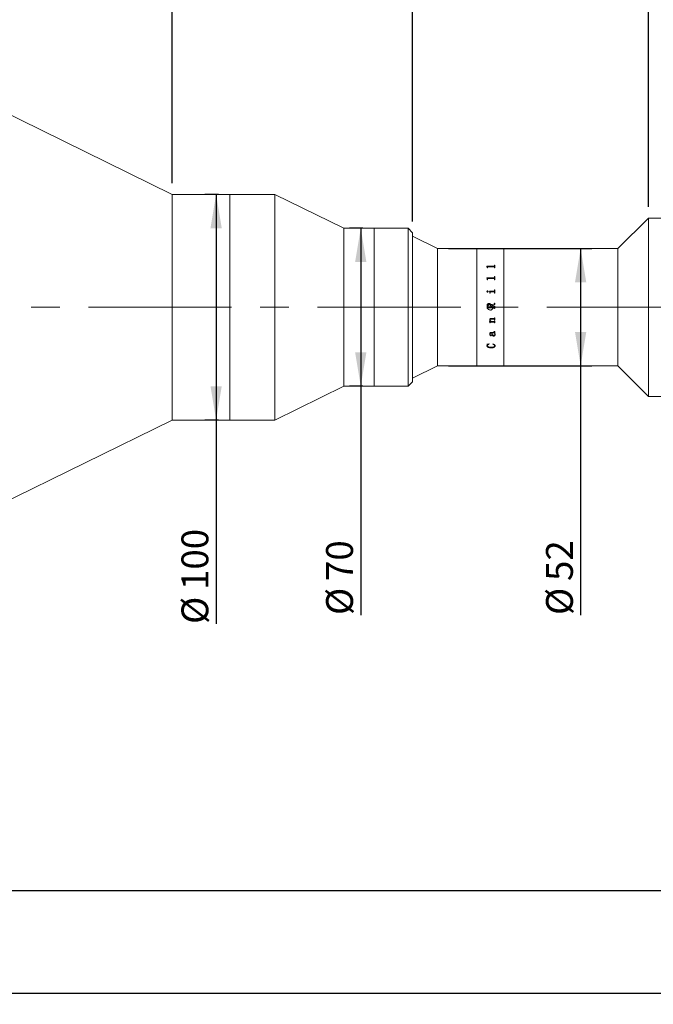
# Model space of a CAD drawing. Units: millimetres. Extents: x 0 to 446, y 0 to 316.
# Drawn here: x 322 to 378, y 158 to 245 of the extents above; entities that cross this region are included whole.
import ezdxf

# ---------------------------------------------------------------- set-up
doc = ezdxf.new("R2010")
doc.units = ezdxf.units.MM
doc.linetypes.add('CENTERX2', pattern=[20.32, 12.7, -2.54, 2.54, -2.54])
doc.layers.add('FORMAT', color=7, linetype='Continuous')
doc.styles.add('SLDTEXTSTYLE0', font='TXT', dxfattribs={"width": 0.7})
doc.dimstyles.new('SLDDIMSTYLE0', dxfattribs={"dimtxt": 2.728516, "dimasz": 3, "dimexe": 0, "dimexo": 0.0625, "dimgap": 0.682129, "dimtad": 1, "dimdec": 1, "dimlfac": 5, "dimrnd": 1e-09, "dimzin": 12, "dimdsep": 46, "dimtxsty": 'SLDTEXTSTYLE0', "dimsah": 1, "dimcen": 0.09, "dimadec": 0, "dimazin": 3, "dimtfac": 1, "dimtofl": 0, "dimtmove": 0, "dimatfit": 3, "dimfxl": 0, "dimfrac": 2, "dimtolj": 1, "dimtzin": 12, "dimarcsym": 0})
doc.dimstyles.new('SLDDIMSTYLE1', dxfattribs={"dimtxt": 2.728516, "dimasz": 3, "dimexe": 0, "dimexo": 0.0625, "dimgap": 0.682129, "dimtad": 1, "dimdec": 1, "dimlfac": 5, "dimrnd": 1e-09, "dimzin": 12, "dimdsep": 46, "dimtxsty": 'SLDTEXTSTYLE0', "dimsah": 1, "dimcen": 0.09, "dimadec": 0, "dimazin": 3, "dimtfac": 1, "dimtmove": 0, "dimatfit": 0, "dimfxl": 0, "dimfrac": 2, "dimtolj": 1, "dimtzin": 12, "dimarcsym": 0})

# ---------------------------------------------------------------- blocks, each defined once
blk = doc.blocks.new('_D_2')
at = {"layer": 'FORMAT'}
for p, q in [((395.442, 217.799), (395.442, 158.167)), ((125.692, 213.954), (125.692, 158.167)), ((125.692, 159.167), (395.442, 159.167))]:
    blk.add_line(p, q, dxfattribs=at)
for points in [[(125.692, 159.167), (128.692, 158.667), (128.692, 159.667)], [(395.442, 159.167), (392.442, 159.667), (392.442, 158.667)]]:
    blk.add_solid(points, dxfattribs=at)
at = {"layer": 'FORMAT', "attachment_point": 1, "style": 'SLDTEXTSTYLE0'}
for s, insert, char_height in [('(O/I=', (266.448, 162.237), 2.3813), (')', (283.911, 162.237), 2.381), ('1898.8', (274.386, 162.237), 2.3813)]:
    blk.add_mtext(s, dxfattribs=dict(at, insert=insert, char_height=char_height))
blk = doc.blocks.new('_D_9')
at = {"layer": 'FORMAT'}
for p, q in [((386.142, 211.754), (386.142, 167.219)), ((155.692, 175.959), (155.692, 167.219)), ((386.142, 168.219), (155.692, 168.219))]:
    blk.add_line(p, q, dxfattribs=at)
for points in [[(155.692, 168.219), (158.692, 167.719), (158.692, 168.719)], [(386.142, 168.219), (383.142, 168.719), (383.142, 167.719)]]:
    blk.add_solid(points, dxfattribs=at)
at = {"layer": 'FORMAT', "insert": (271.211, 171.289), "char_height": 2.3813, "attachment_point": 1, "style": 'SLDTEXTSTYLE0'}
blk.add_mtext('1152.3', dxfattribs=at)
blk = doc.blocks.new('_D_12')
at = {"layer": 'FORMAT'}
for p, q in [((306.541, 244.954), (306.541, 270.884)), ((335.039, 230.954), (335.039, 270.884)), ((306.541, 269.884), (335.039, 269.884))]:
    blk.add_line(p, q, dxfattribs=at)
for points in [[(306.541, 269.884), (309.541, 269.384), (309.541, 270.384)], [(335.039, 269.884), (332.039, 270.384), (332.039, 269.384)]]:
    blk.add_solid(points, dxfattribs=at)
at = {"layer": 'FORMAT', "insert": (312.299, 272.953), "char_height": 2.3813, "attachment_point": 1, "style": 'SLDTEXTSTYLE0'}
blk.add_mtext('142.5', dxfattribs=at)
blk = doc.blocks.new('_D_13')
at = {"layer": 'FORMAT'}
for p, q in [((335.039, 230.954), (335.039, 270.884)), ((356.334, 227.554), (356.334, 270.884)), ((335.039, 269.884), (356.334, 269.884))]:
    blk.add_line(p, q, dxfattribs=at)
for points in [[(335.039, 269.884), (338.039, 269.384), (338.039, 270.384)], [(356.334, 269.884), (353.334, 270.384), (353.334, 269.384)]]:
    blk.add_solid(points, dxfattribs=at)
at = {"layer": 'FORMAT', "insert": (340.346, 272.953), "char_height": 2.3813, "attachment_point": 1, "style": 'SLDTEXTSTYLE0'}
blk.add_mtext('106.5', dxfattribs=at)
blk = doc.blocks.new('_D_14')
at = {"layer": 'FORMAT'}
for p, q in [((359.534, 225.154), (372.233, 225.154)), ((371.233, 225.154), (371.233, 214.754)), ((359.534, 214.754), (372.233, 214.754)), ((371.233, 214.754), (371.233, 192.673))]:
    blk.add_line(p, q, dxfattribs=at)
for points in [[(371.233, 225.154), (370.733, 222.154), (371.733, 222.154)], [(371.233, 214.754), (371.733, 217.754), (370.733, 217.754)]]:
    blk.add_solid(points, dxfattribs=at)
at = {"layer": 'FORMAT', "char_height": 2.3813, "attachment_point": 1, "rotation": 90, "style": 'SLDTEXTSTYLE0'}
for s, insert in [('52', (368.164, 195.689)), ('%%c', (368.164, 192.673))]:
    blk.add_mtext(s, dxfattribs=dict(at, insert=insert))
blk = doc.blocks.new('_D_15')
at = {"layer": 'FORMAT'}
for p, q in [((356.334, 227.554), (356.334, 270.884)), ((377.242, 228.854), (377.242, 270.884)), ((356.334, 269.884), (377.242, 269.884))]:
    blk.add_line(p, q, dxfattribs=at)
for points in [[(356.334, 269.884), (359.334, 269.384), (359.334, 270.384)], [(377.242, 269.884), (374.242, 270.384), (374.242, 269.384)]]:
    blk.add_solid(points, dxfattribs=at)
at = {"layer": 'FORMAT', "insert": (363, 272.953), "char_height": 2.3813, "attachment_point": 1, "style": 'SLDTEXTSTYLE0'}
blk.add_mtext('104.5', dxfattribs=at)
blk = doc.blocks.new('_D_17')
at = {"layer": 'FORMAT'}
for p, q in [((377.242, 228.854), (377.242, 270.884)), ((386.142, 228.154), (386.142, 270.884)), ((377.242, 269.884), (370.742, 269.884)), ((377.242, 269.884), (386.142, 269.884)), ((386.142, 269.884), (392.642, 269.884))]:
    blk.add_line(p, q, dxfattribs=at)
for points in [[(377.242, 269.884), (374.242, 270.384), (374.242, 269.384)], [(386.142, 269.884), (389.142, 269.384), (389.142, 270.384)]]:
    blk.add_solid(points, dxfattribs=at)
at = {"layer": 'FORMAT', "insert": (379.649, 272.953), "char_height": 2.3813, "attachment_point": 1, "style": 'SLDTEXTSTYLE0'}
blk.add_mtext('44.5', dxfattribs=at)
blk = doc.blocks.new('_D_20')
at = {"layer": 'FORMAT'}
for p, q in [((339.139, 229.954), (337.921, 229.954)), ((338.921, 229.954), (338.921, 209.954)), ((339.139, 209.954), (337.921, 209.954)), ((338.921, 209.954), (338.921, 191.879))]:
    blk.add_line(p, q, dxfattribs=at)
for points in [[(338.921, 229.954), (338.421, 226.954), (339.421, 226.954)], [(338.921, 209.954), (339.421, 212.954), (338.421, 212.954)]]:
    blk.add_solid(points, dxfattribs=at)
at = {"layer": 'FORMAT', "char_height": 2.3813, "attachment_point": 1, "rotation": 90, "style": 'SLDTEXTSTYLE0'}
for s, insert in [('100', (335.852, 194.895)), ('%%c', (335.852, 191.879))]:
    blk.add_mtext(s, dxfattribs=dict(at, insert=insert))
blk = doc.blocks.new('_D_21')
at = {"layer": 'FORMAT'}
for p, q in [((351.934, 226.954), (350.741, 226.954)), ((351.741, 226.954), (351.741, 212.954)), ((351.934, 212.954), (350.741, 212.954)), ((351.741, 212.954), (351.741, 192.673))]:
    blk.add_line(p, q, dxfattribs=at)
for points in [[(351.741, 226.954), (351.241, 223.954), (352.241, 223.954)], [(351.741, 212.954), (352.241, 215.954), (351.241, 215.954)]]:
    blk.add_solid(points, dxfattribs=at)
at = {"layer": 'FORMAT', "char_height": 2.3813, "attachment_point": 1, "rotation": 90, "style": 'SLDTEXTSTYLE0'}
for s, insert in [('70', (348.671, 195.689)), ('%%c', (348.671, 192.673))]:
    blk.add_mtext(s, dxfattribs=dict(at, insert=insert))

msp = doc.modelspace()

# ---------------------------------------------------------------- linework, layer by layer
at = {"color": 7, "linetype": 'Continuous', "lineweight": 15}
for p, q in [((335.03903667, 229.95384902), (306.54063667, 243.95384902)), ((340.13903667, 229.95384902), (335.03903667, 229.95384902)), ((335.03903667, 212.88278121), (335.03903667, 229.95384902)), ((344.13903667, 229.95384902), (340.13903667, 229.95384902)), ((340.13903667, 216.41820174), (340.13903667, 229.95384902)), ((340.13903667, 212.88278121), (340.13903667, 229.95384902)), ((350.23363667, 226.95384902), (344.13903667, 229.95384902)), ((344.13903667, 216.41820174), (344.13903667, 229.95384902)), ((377.24163667, 227.85384902), (374.54163667, 225.15384902)), ((382.04163667, 227.85384902), (377.24163667, 227.85384902)), ((377.24163667, 212.05384902), (377.24163667, 227.85384902)), ((352.93363667, 226.95384902), (350.23363667, 226.95384902)), ((350.23363667, 217.47889592), (350.23363667, 226.95384902)), ((355.93363667, 226.95384902), (352.93363667, 226.95384902)), ((352.93363667, 219.95384902), (352.93363667, 226.95384902)), ((352.93363667, 217.47889592), (352.93363667, 226.95384902)), ((356.33363667, 226.55384902), (355.93363667, 226.95384902)), ((355.93363667, 219.95384902), (355.93363667, 226.95384902)), ((356.33363667, 226.55384902), (356.33363667, 219.95384902)), ((358.53363667, 225.15384902), (356.33363667, 226.25384902)), ((362.03363667, 225.15384902), (358.53363667, 225.15384902)), ((358.53363667, 214.75384902), (358.53363667, 225.15384902)), ((364.43363667, 225.15384902), (362.03363667, 225.15384902)), ((362.03363667, 214.75384902), (362.03363667, 225.15384902)), ((374.54163667, 225.15384902), (364.43363667, 225.15384902)), ((364.43363667, 214.75384902), (364.43363667, 225.15384902)), ((374.54163667, 214.75384902), (374.54163667, 225.15384902)), ((362.90934666, 223.58202019), (363.57698989, 223.58202019)), ((362.90934666, 223.57581226), (362.90934666, 223.58202019)), ((362.90934666, 223.58062474), (363.57698989, 223.58062474)), ((362.93851333, 223.47535487), (362.90934666, 223.57581226)), ((362.93851333, 223.44022312), (362.93851333, 223.47535487)), ((362.96768, 223.44022312), (362.93851333, 223.44022312)), ((362.96768, 223.44022312), (362.96768, 223.51130032)), ((363.57698989, 223.5400048), (363.00003677, 223.5400048)), ((363.57698989, 223.58202019), (363.57698989, 223.58062474)), ((363.60934666, 223.67827153), (363.63851333, 223.67827153)), ((363.60934666, 223.609345), (363.60934666, 223.67827153)), ((363.60934666, 223.67683906), (363.63851333, 223.67683906)), ((363.60934666, 223.609345), (363.60934666, 223.60793904)), ((363.60934666, 223.44022312), (363.60934666, 223.51218661)), ((363.63851333, 223.44022312), (363.60934666, 223.44022312)), ((363.63851333, 223.44022312), (363.63851333, 223.67827153)), ((362.90934666, 222.55724876), (363.57698989, 222.55724876)), ((362.90934666, 222.54974964), (362.90934666, 222.55724876)), ((362.90934666, 222.55624745), (363.57698989, 222.55624745)), ((362.93851333, 222.42906617), (362.90934666, 222.54974964)), ((363.57698989, 222.55724876), (363.57698989, 222.55624745)), ((363.60934666, 222.67416777), (363.63851333, 222.67416777)), ((363.60934666, 222.59031599), (363.60934666, 222.67416777)), ((363.60934666, 222.67312149), (363.63851333, 222.67312149)), ((363.60934666, 222.59031599), (363.60934666, 222.58930196)), ((363.63851333, 222.38714773), (363.63851333, 222.67416777)), ((362.93851333, 222.38714773), (362.93851333, 222.42906617)), ((362.96768, 222.38714773), (362.93851333, 222.38714773)), ((362.96768, 222.38714773), (362.96768, 222.47210686)), ((363.57698989, 222.5065899), (363.00003677, 222.5065899)), ((363.60934666, 222.38714773), (363.60934666, 222.47317005)), ((363.63851333, 222.38714773), (363.60934666, 222.38714773)), ((362.92879111, 221.34995372), (362.92879111, 221.34941675)), ((362.98013659, 221.40138797), (362.98013659, 221.40083123)), ((363.03573555, 221.34995372), (363.03573555, 221.34941675)), ((363.15240222, 221.37335155), (363.57698989, 221.37335155)), ((363.15240222, 221.36531202), (363.15240222, 221.37335155)), ((363.15240222, 221.37280559), (363.57698989, 221.37280559)), ((363.18156889, 221.19478702), (363.18156889, 221.23546195)), ((363.21073555, 221.19478702), (363.18156889, 221.19478702)), ((363.21073555, 221.19478702), (363.21073555, 221.28046057)), ((363.57744562, 221.31714562), (363.24658625, 221.31714562)), ((363.57698989, 221.37335155), (363.57698989, 221.37280559)), ((363.60934666, 221.49450887), (363.63851333, 221.49450887)), ((363.60934666, 221.40984839), (363.60934666, 221.49450887)), ((363.60934666, 221.4939163), (363.63851333, 221.4939163)), ((363.60934666, 221.40984839), (363.60934666, 221.40928839)), ((363.60934666, 221.19478702), (363.60934666, 221.28046057)), ((363.63851333, 221.19478702), (363.60934666, 221.19478702)), ((363.63851333, 221.19478702), (363.63851333, 221.49450887)), ((352.93363667, 212.95384902), (352.93363667, 219.95384902)), ((355.93363667, 212.95384902), (355.93363667, 219.95384902)), ((356.33363667, 219.95384902), (356.33363667, 213.35384902)), ((362.93851333, 219.84994055), (362.93851333, 220.08219057)), ((362.96768, 220.0115644), (362.96768, 220.05470162)), ((362.96768, 220.0115422), (362.96768, 220.0115644)), ((362.99958104, 219.97631381), (362.99958104, 219.97632246)), ((362.99958104, 219.97632246), (363.25934666, 219.97632246)), ((362.99958104, 219.97631381), (363.25934666, 219.97631381)), ((363.10287965, 220.27750208), (363.10287965, 220.2773776)), ((363.25934666, 219.97632246), (363.25934666, 220.06259932)), ((363.25934666, 219.97631381), (363.25934666, 219.97632246)), ((363.28365222, 220.13017327), (363.58124337, 220.25157195)), ((363.28365222, 220.13010545), (363.58124337, 220.25145744)), ((363.28365222, 220.13017327), (363.28365222, 220.13010545)), ((363.63851333, 220.20424216), (363.28851333, 220.06123243)), ((363.28851333, 219.97632246), (363.28851333, 220.06123243)), ((363.28851333, 219.97632246), (363.57729371, 219.97632246)), ((363.28851333, 219.97632246), (363.28851333, 219.97631381)), ((363.28851333, 219.97631381), (363.57729371, 219.97631381)), ((363.57729371, 219.97632246), (363.57729371, 219.97631381)), ((363.58124337, 220.25157195), (363.58124337, 220.25145744)), ((363.60934666, 220.31630616), (363.63851333, 220.31630616)), ((363.60934666, 220.29205585), (363.60934666, 220.31630616)), ((363.60934666, 220.31616675), (363.63851333, 220.31616675)), ((363.60934666, 220.29205585), (363.60934666, 220.29192577)), ((363.60934666, 220.03465261), (363.63851333, 220.03465261)), ((363.60934666, 220.0112606), (363.60934666, 220.03465261)), ((363.60934666, 220.03462153), (363.63851333, 220.03462153)), ((363.60934666, 220.0112606), (363.60934666, 220.01123851)), ((363.63851333, 220.20424216), (363.63851333, 220.31630616)), ((363.63851333, 219.84994055), (363.63851333, 220.03465261)), ((362.96768, 219.84998052), (362.93851333, 219.84998052)), ((362.96768, 219.84994055), (362.93851333, 219.84994055)), ((362.96768, 219.87333095), (362.96768, 219.87336192)), ((362.96768, 219.84994055), (362.96768, 219.87333095)), ((363.00003677, 219.90826755), (363.00003677, 219.90828509)), ((363.57698989, 219.90828509), (363.00003677, 219.90828509)), ((363.57698989, 219.90826755), (363.00003677, 219.90826755)), ((363.57698989, 219.90826755), (363.57698989, 219.90828509)), ((363.60934666, 219.87333095), (363.60934666, 219.87336192)), ((363.60934666, 219.84994055), (363.60934666, 219.87333095)), ((363.63851333, 219.84998052), (363.60934666, 219.84998052)), ((363.63851333, 219.84994055), (363.60934666, 219.84994055)), ((363.16212444, 218.68105376), (363.253726, 218.68105376)), ((363.16212444, 218.67266006), (363.16212444, 218.68105376)), ((363.17184666, 218.82648077), (363.17184666, 218.826047)), ((363.18156889, 218.59794779), (363.18156889, 218.59742609)), ((363.18156889, 218.56826573), (363.18156889, 218.59742609)), ((363.21073555, 218.56879864), (363.18156889, 218.56879864)), ((363.21073555, 218.56826573), (363.18156889, 218.56826573)), ((363.20101333, 218.82129308), (363.20101333, 218.82085731)), ((363.21073555, 218.60337256), (363.21073555, 218.60285295)), ((363.21073555, 218.56826573), (363.21073555, 218.60285295)), ((363.57744562, 218.62508736), (363.23458538, 218.62508736)), ((363.23458538, 218.62508736), (363.23458538, 218.62457611)), ((363.57744562, 218.62457611), (363.23458538, 218.62457611)), ((363.253726, 218.6815433), (363.253726, 218.68105376)), ((363.29489354, 218.68105376), (363.57668607, 218.68105376)), ((363.57668607, 218.89937852), (363.30309666, 218.89937852)), ((363.30309666, 218.89937852), (363.30309666, 218.8989728)), ((363.57668607, 218.8989728), (363.30309666, 218.8989728)), ((363.31768, 218.95615842), (363.57698989, 218.95615842)), ((363.57668607, 218.89937852), (363.57668607, 218.8989728)), ((363.57744562, 218.62508736), (363.57744562, 218.62457611)), ((363.60934666, 219.01346959), (363.63851333, 219.01346959)), ((363.60934666, 218.99300868), (363.60934666, 219.01346959)), ((363.60934666, 218.86267889), (363.60934666, 218.86225905)), ((363.60934666, 218.84191993), (363.60934666, 218.86225905)), ((363.63851333, 218.84234759), (363.60934666, 218.84234759)), ((363.63851333, 218.84191993), (363.60934666, 218.84191993)), ((363.60934666, 218.73769159), (363.63851333, 218.73769159)), ((363.60934666, 218.71746693), (363.60934666, 218.73769159)), ((363.60934666, 218.58886119), (363.60934666, 218.58833599)), ((363.60934666, 218.56826573), (363.60934666, 218.58833599)), ((363.63851333, 218.56879864), (363.60934666, 218.56879864)), ((363.63851333, 218.56826573), (363.60934666, 218.56826573)), ((363.63851333, 218.84191993), (363.63851333, 219.01346959)), ((363.63851333, 218.56826573), (363.63851333, 218.73769159)), ((350.23363667, 212.95384902), (350.23363667, 217.47889592)), ((352.93363667, 212.95384902), (352.93363667, 217.47889592)), ((363.17184666, 217.58223726), (363.17184666, 217.58314941)), ((363.20101333, 217.58467101), (363.20101333, 217.58558223)), ((363.27605673, 217.42335682), (363.27605673, 217.42433009)), ((363.33712444, 217.67414047), (363.29048816, 217.67414047)), ((363.29048816, 217.67326332), (363.29048816, 217.67414047)), ((363.33712444, 217.67326332), (363.29048816, 217.67326332)), ((363.29155153, 217.72582959), (363.56392566, 217.72582959)), ((363.31768, 217.45486933), (363.31768, 217.45583048)), ((363.33712444, 217.67326332), (363.33712444, 217.67414047)), ((363.56103937, 217.67414047), (363.36629111, 217.67414047)), ((363.36629111, 217.67414047), (363.36629111, 217.67326332)), ((363.56103937, 217.67326332), (363.36629111, 217.67326332)), ((363.53050552, 217.39791657), (363.53050552, 217.39889963)), ((363.53156889, 217.78751081), (363.53156889, 217.80520263)), ((363.56103937, 217.67414047), (363.56103937, 217.67326332)), ((363.59020604, 217.67326332), (363.59020604, 217.67414047)), ((363.60934666, 217.75276879), (363.60934666, 217.75361536)), ((363.61906889, 217.5404128), (363.61906889, 217.5394842)), ((363.63851333, 217.73709124), (363.63851333, 217.73794383)), ((363.64823555, 217.53275963), (363.64823555, 217.53369082)), ((362.92879111, 216.66752258), (363.10546212, 216.6939636)), ((362.92879111, 216.55006597), (362.94929892, 216.63233115)), ((362.92879111, 216.55006597), (362.92879111, 216.55137512)), ((362.94929892, 216.63233115), (362.94929892, 216.63360865)), ((362.95795778, 216.54226334), (362.95795778, 216.54357549)), ((363.10546212, 216.6939636), (363.11351333, 216.67470914)), ((363.43434666, 216.67470914), (363.44695517, 216.6939636)), ((363.61906889, 216.53916897), (363.61906889, 216.5404823)), ((363.64823555, 216.53619121), (363.64823555, 216.53750569)), ((340.13903667, 209.95384902), (340.13903667, 216.41820174)), ((344.13903667, 209.95384902), (344.13903667, 216.41820174)), ((363.29064007, 216.35099472), (363.29064007, 216.35238043)), ((356.33363667, 213.65384902), (358.53363667, 214.75384902)), ((358.53363667, 214.75384902), (362.03363667, 214.75384902)), ((362.03363667, 214.75384902), (364.43363667, 214.75384902)), ((364.43363667, 214.75384902), (374.54163667, 214.75384902)), ((374.54163667, 214.75384902), (377.24163667, 212.05384902)), ((344.13903667, 209.95384902), (350.23363667, 212.95384902)), ((350.23363667, 212.95384902), (352.93363667, 212.95384902)), ((352.93363667, 212.95384902), (355.93363667, 212.95384902)), ((355.93363667, 212.95384902), (356.33363667, 213.35384902)), ((335.03903667, 209.95384902), (335.03903667, 212.88278121)), ((340.13903667, 209.95384902), (340.13903667, 212.88278121)), ((377.24163667, 212.05384902), (382.04163667, 212.05384902)), ((306.54063667, 195.95384902), (335.03903667, 209.95384902)), ((335.03903667, 209.95384902), (340.13903667, 209.95384902)), ((340.13903667, 209.95384902), (344.13903667, 209.95384902))]:
    msp.add_line(p, q, dxfattribs=at)
for points, knots in [([(363.00003677, 223.5400048), (362.9950718, 223.53978733), (362.98753934, 223.53945741), (362.97874197, 223.53600131), (362.97368557, 223.53216931), (362.97046045, 223.52736332), (362.96797062, 223.52041071), (362.96779468, 223.51489547), (362.96768, 223.51130032)], [0, 0, 0, 0, 0.24951560762, 0.3785452995, 0.49953294765, 0.61604151223, 0.74971445168, 1, 1, 1, 1]), ([(363.57698989, 223.58202019), (363.58173814, 223.58232775), (363.58887278, 223.58278988), (363.59719617, 223.58625869), (363.60347355, 223.5913655), (363.60865485, 223.59921316), (363.60911583, 223.6059643), (363.60934666, 223.609345)], [0, 0, 0, 0, 0.24918676, 0.3744245546, 0.4997091123, 0.7494747018, 1, 1, 1, 1]), ([(363.57698989, 223.58062474), (363.58173804, 223.58093215), (363.58887233, 223.58139404), (363.59719585, 223.58486141), (363.60347323, 223.58996611), (363.60865479, 223.59781078), (363.60911581, 223.60455961), (363.60934666, 223.60793904)], [0, 0, 0, 0, 0.2492372208, 0.3744896126, 0.4997750783, 0.7495157866, 1, 1, 1, 1]), ([(363.60934666, 223.51218661), (363.60922446, 223.51572247), (363.60903692, 223.52114898), (363.60645571, 223.52796579), (363.60313344, 223.53262635), (363.59800784, 223.53629505), (363.59143043, 223.53862609), (363.58425825, 223.53990361), (363.57941371, 223.53997105), (363.57698989, 223.5400048)], [0, 0, 0, 0, 0.2502039372, 0.3839890516, 0.500259657, 0.6206540235, 0.7497368276, 0.8747884196, 1, 1, 1, 1]), ([(363.57698989, 222.55724876), (363.58173814, 222.55762036), (363.58887278, 222.55817872), (363.59719617, 222.56237141), (363.60347355, 222.56854636), (363.60865485, 222.57804082), (363.60911583, 222.58622013), (363.60934666, 222.59031599)], [0, 0, 0, 0, 0.24918676, 0.3744245546, 0.4997091123, 0.7494747018, 1, 1, 1, 1]), ([(363.57698989, 222.55624745), (363.58173804, 222.55661887), (363.58887233, 222.55717694), (363.59719585, 222.5613679), (363.60347323, 222.56754028), (363.60865479, 222.57703113), (363.60911581, 222.58520763), (363.60934666, 222.58930196)], [0, 0, 0, 0, 0.2492372208, 0.3744896126, 0.4997750783, 0.7495157866, 1, 1, 1, 1]), ([(363.00003677, 222.5065899), (362.9950718, 222.50632822), (362.98753934, 222.50593121), (362.97874197, 222.50177414), (362.97368557, 222.49716658), (362.97046045, 222.49139057), (362.96797062, 222.48303861), (362.96779468, 222.47642075), (362.96768, 222.47210686)], [0, 0, 0, 0, 0.2495156076, 0.3785452995, 0.4995329476, 0.6160415122, 0.7497144517, 1, 1, 1, 1]), ([(363.60934666, 222.47317005), (363.60922446, 222.47741317), (363.60903692, 222.48392512), (363.60645571, 222.4921145), (363.60313344, 222.49771604), (363.59800784, 222.50212743), (363.59143043, 222.50493126), (363.58425825, 222.50646816), (363.57941371, 222.5065493), (363.57698989, 222.5065899)], [0, 0, 0, 0, 0.2502039372, 0.3839890516, 0.500259657, 0.6206540235, 0.7497368276, 0.8747884196, 1, 1, 1, 1]), ([(362.92879111, 221.34995372), (362.92959904, 221.35653233), (362.93121624, 221.3697004), (362.94128445, 221.38371592), (362.95127416, 221.39265392), (362.96013621, 221.39772987), (362.96987487, 221.40081685), (362.97671426, 221.4011975), (362.98013659, 221.40138797)], [0, 0, 0, 0, 0.2492491403, 0.4989086074, 0.6279481885, 0.749385844, 0.8745963057, 1, 1, 1, 1]), ([(362.92879111, 221.34941675), (362.92959911, 221.35599297), (362.93121651, 221.36915687), (362.94128566, 221.38316715), (362.95127504, 221.39210159), (362.96013746, 221.39717487), (362.96987502, 221.40026036), (362.97671428, 221.40064084), (362.98013659, 221.40083123)], [0, 0, 0, 0, 0.2492066326, 0.4988480018, 0.6279255185, 0.7493409753, 0.8745718208, 1, 1, 1, 1]), ([(362.98013659, 221.29837183), (362.97326066, 221.29914), (362.9595055, 221.30067671), (362.942914, 221.31349741), (362.93121223, 221.330258), (362.92959113, 221.34344557), (362.92879111, 221.34995372)], [0, 0, 0, 0, 0.2498502694, 0.4998203972, 0.7531584573, 1, 1, 1, 1]), ([(362.98013659, 221.40138797), (362.98723737, 221.40060466), (363.00144831, 221.39903701), (363.01885163, 221.38638844), (363.0300374, 221.37307013), (363.03509351, 221.36018166), (363.03552142, 221.3533649), (363.03573555, 221.34995372)], [0, 0, 0, 0, 0.2495028698, 0.4993362216, 0.7493443458, 0.8745692507, 1, 1, 1, 1]), ([(362.98013659, 221.40083123), (362.98723723, 221.40004831), (363.00144715, 221.39848154), (363.01885071, 221.38583837), (363.03003702, 221.37252499), (363.03509348, 221.35964097), (363.03552141, 221.35282665), (363.03573555, 221.34941675)], [0, 0, 0, 0, 0.2495453786, 0.4993943471, 0.7493880326, 0.8745936023, 1, 1, 1, 1]), ([(363.03573555, 221.34995372), (363.03552128, 221.34653875), (363.03509306, 221.33971379), (363.03002738, 221.3268283), (363.01898232, 221.31320994), (363.00432788, 221.30318631), (362.9907496, 221.29898711), (362.98367603, 221.29857703), (362.98013659, 221.29837183)], [0, 0, 0, 0, 0.1252651, 0.2503483034, 0.4999303717, 0.7495602809, 0.8746861452, 1, 1, 1, 1]), ([(363.18156889, 221.23546195), (363.18109993, 221.25812194), (363.1801637, 221.30336087), (363.16164499, 221.34468631), (363.15240222, 221.36531202)], [0, 0, 0, 0, 0.5008958285, 1, 1, 1, 1]), ([(363.24658625, 221.31714562), (363.24161304, 221.31679699), (363.23402158, 221.31626483), (363.2248119, 221.31229135), (363.21889947, 221.30778069), (363.21460406, 221.30183508), (363.21116909, 221.29266823), (363.21090807, 221.28531854), (363.21073555, 221.28046057)], [0, 0, 0, 0, 0.2476965557, 0.3781014404, 0.4995533965, 0.6213151641, 0.7496978293, 1, 1, 1, 1]), ([(363.57698989, 221.37335155), (363.58176038, 221.37366409), (363.58892344, 221.37413339), (363.59716154, 221.37889745), (363.60359949, 221.38559019), (363.60864325, 221.39623241), (363.60911205, 221.40530689), (363.60934666, 221.40984839)], [0, 0, 0, 0, 0.249392813, 0.3744719674, 0.4998719518, 0.7497007275, 1, 1, 1, 1]), ([(363.57698989, 221.37280559), (363.58176031, 221.37311791), (363.58892425, 221.37358694), (363.59716207, 221.37835009), (363.60359969, 221.38504), (363.60864319, 221.39567726), (363.60911203, 221.4047486), (363.60934666, 221.40928839)], [0, 0, 0, 0, 0.2494438041, 0.374600199, 0.4999381277, 0.7497418045, 1, 1, 1, 1]), ([(363.60934666, 221.28046057), (363.60922975, 221.28509472), (363.60905111, 221.29217515), (363.60648098, 221.30112619), (363.60313969, 221.30724761), (363.59813476, 221.31216152), (363.59166108, 221.31527264), (363.58462726, 221.31701197), (363.57984041, 221.31710105), (363.57744562, 221.31714562)], [0, 0, 0, 0, 0.2502656827, 0.3823753129, 0.5003652233, 0.6224881986, 0.749692718, 0.8747753695, 1, 1, 1, 1]), ([(362.93851333, 220.08219057), (362.9396297, 220.10646661), (362.94185737, 220.15490829), (362.96548447, 220.21275987), (362.99882653, 220.24844453), (363.0417391, 220.27275112), (363.07843927, 220.27560293), (363.10287965, 220.27750208)], [0, 0, 0, 0, 0.2506114573, 0.5000831043, 0.6252596706, 0.7504426232, 1, 1, 1, 1]), ([(362.93851333, 220.08214121), (362.93962971, 220.1064081), (362.94185746, 220.15483291), (362.96548644, 220.21266319), (362.99882817, 220.2483325), (363.0417413, 220.27262911), (363.07843974, 220.2754794), (363.10287965, 220.2773776)], [0, 0, 0, 0, 0.2505702086, 0.50001510507, 0.62519344162, 0.7503916031, 1, 1, 1, 1]), ([(363.1115385, 220.19984179), (363.09193732, 220.19868244), (363.06238553, 220.19693455), (363.02634325, 220.18118301), (363.00310617, 220.16391007), (362.9853437, 220.14053979), (362.97025485, 220.10417642), (362.96869902, 220.07428174), (362.96768, 220.05470162)], [0, 0, 0, 0, 0.2498759324, 0.3767262633, 0.5000742951, 0.6184096674, 0.7500698714, 1, 1, 1, 1]), ([(362.96768, 220.0115644), (362.96795677, 220.00708322), (362.96838228, 220.00019376), (362.97166738, 219.99174648), (362.97526714, 219.98596688), (362.98016782, 219.98139744), (362.98821513, 219.97710034), (362.99504283, 219.97663305), (362.99958104, 219.97632246)], [0, 0, 0, 0, 0.2481041233, 0.3814401337, 0.5002773657, 0.6245340129, 0.7504373537, 1, 1, 1, 1]), ([(362.96768, 220.0115422), (362.96795678, 220.0070627), (362.96838233, 220.00017572), (362.97166747, 219.99173172), (362.97526733, 219.98595428), (362.9801681, 219.98138665), (362.9882155, 219.97709129), (362.99504291, 219.97662425), (362.99958104, 219.97631381)], [0, 0, 0, 0, 0.2480614248, 0.3813802882, 0.500209659, 0.6244696443, 0.7503883292, 1, 1, 1, 1]), ([(363.23363667, 219.70384902), (363.20554288, 219.70660982), (363.1493561, 219.71213134), (363.07456515, 219.75517052), (363.01766564, 219.81857781), (362.98509459, 219.89780087), (362.98054997, 219.98317906), (363.00450287, 220.06524694), (363.05424117, 220.13476708), (363.1242162, 220.18394655), (363.20654737, 220.20719154), (363.2918956, 220.20187757), (363.37064888, 220.1686503), (363.43399855, 220.11123616), (363.47480126, 220.03605433), (363.48841029, 219.95159484), (363.47331742, 219.86746549), (363.43124726, 219.79296513), (363.3669411, 219.73696859), (363.2971573, 219.70787856), (363.25138013, 219.70497461), (363.23363667, 219.70384902)], [0, 0, 0, 0, 0.0536461158, 0.1072907175, 0.160974607, 0.2146841295, 0.2683509962, 0.3219735699, 0.3756191835, 0.4293192863, 0.4830203917, 0.5366672772, 0.5902893984, 0.6439548089, 0.6976640272, 0.7513492338, 0.8049801598, 0.8586111646, 0.9122964254, 0.9660056376, 1, 1, 1, 1]), ([(363.10287965, 220.27750208), (363.12431285, 220.27624837), (363.1564757, 220.27436703), (363.19655357, 220.25851915), (363.23201901, 220.23431132), (363.26739348, 220.19212225), (363.27827449, 220.15066346), (363.28365222, 220.13017327)], [0, 0, 0, 0, 0.2502123124, 0.3754709234, 0.5006820812, 0.7532218331, 1, 1, 1, 1]), ([(363.10287965, 220.2773776), (363.1243126, 220.27612444), (363.1564746, 220.27424397), (363.1965526, 220.2584025), (363.23201238, 220.23420806), (363.26738977, 220.19203966), (363.27827258, 220.15059338), (363.28365222, 220.13010545)], [0, 0, 0, 0, 0.2502521988, 0.3755249802, 0.500741832, 0.7532042933, 1, 1, 1, 1]), ([(363.25934666, 220.06259932), (363.25774344, 220.08179247), (363.25531388, 220.11087816), (363.2370763, 220.1448498), (363.2189147, 220.16682791), (363.19563022, 220.18349396), (363.15972532, 220.19745862), (363.13070965, 220.19889365), (363.1115385, 220.19984179)], [0, 0, 0, 0, 0.2494040797, 0.3779521687, 0.4997376713, 0.6215125214, 0.7499268046, 1, 1, 1, 1]), ([(363.57729371, 219.97632246), (363.58182342, 219.97662999), (363.58860077, 219.97709013), (363.59659097, 219.98133309), (363.60148618, 219.98585605), (363.60519271, 219.99148468), (363.6086694, 219.99986619), (363.60907737, 220.00672991), (363.60934666, 220.0112606)], [0, 0, 0, 0, 0.2501018159, 0.3742031534, 0.4976211988, 0.6191097552, 0.7485770307, 1, 1, 1, 1]), ([(363.57729371, 219.97631381), (363.58182351, 219.97662112), (363.58859295, 219.97708037), (363.59658323, 219.98131789), (363.60153837, 219.98588391), (363.60521208, 219.99154449), (363.60868285, 219.99991694), (363.60908101, 220.00670776), (363.60934666, 220.01123851)], [0, 0, 0, 0, 0.250159953, 0.3738445912, 0.4977081425, 0.6232121645, 0.7486111636, 1, 1, 1, 1]), ([(363.58124337, 220.25157195), (363.58503837, 220.25364763), (363.59269185, 220.25783371), (363.6023458, 220.26692701), (363.60830772, 220.27897355), (363.6090001, 220.28769192), (363.60934666, 220.29205585)], [0, 0, 0, 0, 0.24795714434, 0.50006172524, 0.749758484, 1, 1, 1, 1]), ([(363.58124337, 220.25145744), (363.58502035, 220.25352094), (363.59267434, 220.25770257), (363.60233535, 220.26678704), (363.60830775, 220.27884796), (363.60900012, 220.28756343), (363.60934666, 220.29192577)], [0, 0, 0, 0, 0.246788099, 0.5001112632, 0.7497916103, 1, 1, 1, 1]), ([(363.00003677, 219.90828509), (362.9954274, 219.90802308), (362.98837363, 219.90762213), (362.97982796, 219.90397749), (362.97443475, 219.89973535), (362.97083546, 219.8938809), (362.96802093, 219.88505459), (362.96781467, 219.87798053), (362.96768, 219.87336192)], [0, 0, 0, 0, 0.24910181, 0.3812035258, 0.4997233965, 0.6167763048, 0.7497958195, 1, 1, 1, 1]), ([(363.00003677, 219.90826755), (362.99542773, 219.90800531), (362.98833303, 219.90760163), (362.97978861, 219.90393807), (362.97441374, 219.89967962), (362.97083607, 219.89385868), (362.96802082, 219.8850292), (362.96781461, 219.87795132), (362.96768, 219.87333095)], [0, 0, 0, 0, 0.2490522585, 0.38336611, 0.4996533946, 0.6166474454, 0.749751775, 1, 1, 1, 1]), ([(363.60934666, 219.87336192), (363.60921144, 219.87798083), (363.60900432, 219.88505528), (363.60619261, 219.89388631), (363.60259869, 219.89970947), (363.5972518, 219.903988), (363.58870682, 219.90767265), (363.58161603, 219.90804328), (363.57698989, 219.90828509)], [0, 0, 0, 0, 0.2501473544, 0.3831329643, 0.500167517, 0.6171783301, 0.7502416893, 1, 1, 1, 1]), ([(363.60934666, 219.87333095), (363.60921154, 219.87795166), (363.60900461, 219.88502815), (363.6061925, 219.8938621), (363.60260084, 219.89968665), (363.59725297, 219.90396619), (363.5887094, 219.90765557), (363.58161624, 219.90802597), (363.57698989, 219.90826755)], [0, 0, 0, 0, 0.2501939503, 0.3831650993, 0.5002420573, 0.6171406122, 0.7502888848, 1, 1, 1, 1]), ([(363.18156889, 218.59794779), (363.18097981, 218.61105333), (363.18009613, 218.63071317), (363.17272092, 218.65624823), (363.16565751, 218.66751651), (363.16212444, 218.67315283)], [0, 0, 0, 0, 0.49984488699, 0.74982554391, 1, 1, 1, 1]), ([(363.18156889, 218.59742609), (363.18097981, 218.6105366), (363.18009614, 218.6302037), (363.17272119, 218.65574838), (363.16565754, 218.66702149), (363.16212444, 218.67266006)], [0, 0, 0, 0, 0.4998590913, 0.7498397184, 1, 1, 1, 1]), ([(363.17184666, 218.826047), (363.17294284, 218.84462873), (363.17460121, 218.87274055), (363.19082456, 218.90671728), (363.2096067, 218.92739345), (363.23373916, 218.94202568), (363.26982073, 218.95399396), (363.29871673, 218.95530079), (363.31768, 218.95615842)], [0, 0, 0, 0, 0.2497023639, 0.377768459, 0.4996545516, 0.6188727252, 0.7498816579, 1, 1, 1, 1]), ([(363.253726, 218.6815433), (363.232687, 218.70145745), (363.20112835, 218.7313288), (363.17558191, 218.78369313), (363.17309162, 218.8122197), (363.17184666, 218.82648077)], [0, 0, 0, 0, 0.5000356318, 0.7500564777, 1, 1, 1, 1]), ([(363.253726, 218.68105376), (363.23268656, 218.70097637), (363.2011262, 218.73086143), (363.17558168, 218.78324417), (363.17309156, 218.81178059), (363.17184666, 218.826047)], [0, 0, 0, 0, 0.5000030419, 0.7500330719, 1, 1, 1, 1]), ([(363.30309666, 218.89937852), (363.2908026, 218.89888732), (363.26626171, 218.8979068), (363.2365231, 218.88746604), (363.21745965, 218.87195389), (363.20735118, 218.85663541), (363.20184052, 218.83930441), (363.20128925, 218.82730094), (363.20101333, 218.82129308)], [0, 0, 0, 0, 0.2504031179, 0.4998443653, 0.6262188128, 0.7497138198, 0.8747290281, 1, 1, 1, 1]), ([(363.30309666, 218.8989728), (363.29080254, 218.8984814), (363.26626095, 218.89750048), (363.23652263, 218.88705534), (363.21745989, 218.87153752), (363.20735113, 218.85621357), (363.20184051, 218.8388753), (363.20128925, 218.82686746), (363.20101333, 218.82085731)], [0, 0, 0, 0, 0.25036423652, 0.49977856714, 0.62613191924, 0.74966190621, 0.8747010653, 1, 1, 1, 1]), ([(363.20101333, 218.82085731), (363.20294556, 218.80647447), (363.20681651, 218.77766043), (363.23760304, 218.72699097), (363.27198601, 218.69942169), (363.29489354, 218.68105376)], [0, 0, 0, 0, 0.2496070791, 0.5000535874, 1, 1, 1, 1]), ([(363.23458538, 218.62508736), (363.23137732, 218.62497466), (363.22647561, 218.62480245), (363.22032354, 218.62299419), (363.21618932, 218.62066985), (363.21319399, 218.61701896), (363.21102136, 218.6111453), (363.21084824, 218.60643712), (363.21073555, 218.60337256)], [0, 0, 0, 0, 0.2504840717, 0.3827246384, 0.500736613, 0.6198033414, 0.7525294129, 1, 1, 1, 1]), ([(363.23458538, 218.62457611), (363.23137701, 218.62446354), (363.22647573, 218.62429157), (363.22032566, 218.62248155), (363.21619893, 218.62016826), (363.21324229, 218.61653454), (363.21101131, 218.61068418), (363.2108448, 218.60595549), (363.21073555, 218.60285295)], [0, 0, 0, 0, 0.2504639195, 0.3826222233, 0.5007126758, 0.6185696508, 0.7497396007, 1, 1, 1, 1]), ([(363.60934666, 218.86267889), (363.60922765, 218.86738674), (363.60904579, 218.87458048), (363.60638488, 218.8836655), (363.60284627, 218.88983141), (363.5975654, 218.89457327), (363.5887822, 218.89864006), (363.58150251, 218.89908448), (363.57668607, 218.89937852)], [0, 0, 0, 0, 0.25037657582, 0.38258272322, 0.50054715638, 0.62326029441, 0.75073869835, 1, 1, 1, 1]), ([(363.60934666, 218.86225905), (363.60922812, 218.86696921), (363.609047, 218.87416579), (363.60638303, 218.88325051), (363.60288752, 218.88936911), (363.59760462, 218.8940938), (363.58886035, 218.89824955), (363.58150659, 218.89868642), (363.57668607, 218.8989728)], [0, 0, 0, 0, 0.2504503322, 0.3826595912, 0.5006786116, 0.6197789823, 0.7507585421, 1, 1, 1, 1]), ([(363.57668607, 218.68105376), (363.58143288, 218.6813922), (363.58854202, 218.68189906), (363.59683603, 218.68650899), (363.60341124, 218.69308035), (363.60864852, 218.70372964), (363.60911367, 218.71288244), (363.60934666, 218.71746693)], [0, 0, 0, 0, 0.2496552543, 0.3739009168, 0.4998423717, 0.7494790247, 1, 1, 1, 1]), ([(363.57698989, 218.95615842), (363.58172121, 218.95649459), (363.58873896, 218.95699321), (363.59683842, 218.96167858), (363.60336174, 218.96825695), (363.6086445, 218.97903725), (363.60911299, 218.98835905), (363.60934666, 218.99300868)], [0, 0, 0, 0, 0.2496394261, 0.3702789253, 0.4941237175, 0.7476737895, 1, 1, 1, 1]), ([(363.60934666, 218.58886119), (363.6092354, 218.5934567), (363.60906604, 218.60045127), (363.60646474, 218.60932251), (363.60310713, 218.61540911), (363.59804106, 218.62023636), (363.58940712, 218.62434452), (363.58221261, 218.62479132), (363.57744562, 218.62508736)], [0, 0, 0, 0, 0.2504033317, 0.3811249145, 0.5007059958, 0.6236439116, 0.7506317112, 1, 1, 1, 1]), ([(363.60934666, 218.58833599), (363.60923586, 218.59293374), (363.60906723, 218.59993107), (363.6064629, 218.60880211), (363.6031465, 218.61484222), (363.59807722, 218.6196509), (363.58948475, 218.62384875), (363.58221699, 218.62428784), (363.57744562, 218.62457611)], [0, 0, 0, 0, 0.250478871, 0.381204127, 0.5008420517, 0.6201886797, 0.7506496786, 1, 1, 1, 1]), ([(363.17184666, 217.58223726), (363.17256606, 217.59909931), (363.17400207, 217.63275821), (363.18896043, 217.6742597), (363.21253703, 217.70132943), (363.23606739, 217.71614316), (363.26311571, 217.72468109), (363.28206911, 217.7254466), (363.29155153, 217.72582959)], [0, 0, 0, 0, 0.2503922555, 0.499816427, 0.6265164907, 0.7497976942, 0.8748233606, 1, 1, 1, 1]), ([(363.27605673, 217.42433009), (363.27133874, 217.42461086), (363.2619031, 217.42517239), (363.24441893, 217.43181974), (363.21870753, 217.45021008), (363.19247464, 217.48510563), (363.17449178, 217.53283643), (363.17273228, 217.56630396), (363.17184666, 217.58314941)], [0, 0, 0, 0, 0.0625530896, 0.1251015818, 0.2500348675, 0.4997455173, 0.7482031908, 1, 1, 1, 1]), ([(363.27605673, 217.42335682), (363.2713387, 217.42363772), (363.26190275, 217.42419951), (363.24441804, 217.4308498), (363.21870582, 217.44924837), (363.19247369, 217.48415775), (363.17449168, 217.53190575), (363.17273226, 217.5653854), (363.17184666, 217.58223726)], [0, 0, 0, 0, 0.0625366512, 0.1250717202, 0.2499893952, 0.4996978084, 0.748174837, 1, 1, 1, 1]), ([(363.29048816, 217.67414047), (363.27744009, 217.67340156), (363.25736329, 217.67226462), (363.23337042, 217.66302936), (363.21738856, 217.65250543), (363.20866675, 217.6369983), (363.20177106, 217.61461876), (363.20131642, 217.59719661), (363.20101333, 217.58558223)], [0, 0, 0, 0, 0.2500129089, 0.3846900504, 0.4998110682, 0.6244771039, 0.7496599487, 1, 1, 1, 1]), ([(363.29048816, 217.67326332), (363.27742662, 217.6725242), (363.2573405, 217.67138758), (363.23335579, 217.66213304), (363.217383, 217.65161413), (363.20866694, 217.63610597), (363.20177081, 217.61371861), (363.20131632, 217.59628987), (363.20101333, 217.58467101)], [0, 0, 0, 0, 0.25020220876, 0.38476246667, 0.49973327017, 0.62441101097, 0.74961370633, 1, 1, 1, 1]), ([(363.20101333, 217.58467101), (363.20183589, 217.56162713), (363.20286685, 217.53274497), (363.22025828, 217.50232584), (363.23124676, 217.49167792), (363.24159875, 217.48512971), (363.25049111, 217.48180717), (363.2600289, 217.48105409), (363.26625405, 217.48236758), (363.26937271, 217.48302561)], [0, 0, 0, 0, 0.4992053518, 0.6256813977, 0.7495869279, 0.8159500763, 0.8748364972, 0.9372958618, 1, 1, 1, 1]), ([(363.26937271, 217.48302561), (363.27211462, 217.48406791), (363.27759143, 217.48614984), (363.28664831, 217.48699862), (363.2954934, 217.4855318), (363.30376646, 217.48234918), (363.31073119, 217.47729665), (363.31680829, 217.46804777), (363.31733031, 217.46015579), (363.31768, 217.45486933)], [0, 0, 0, 0, 0.12528306592, 0.25024627663, 0.37666432685, 0.50042791255, 0.62713306761, 0.75023379344, 1, 1, 1, 1]), ([(363.31768, 217.45583048), (363.31720612, 217.45122613), (363.31649624, 217.4443287), (363.3110224, 217.43644529), (363.30572486, 217.43154164), (363.29903438, 217.42787918), (363.28914427, 217.42494247), (363.28122621, 217.42457197), (363.27605673, 217.42433009)], [0, 0, 0, 0, 0.2498894221, 0.3743408462, 0.500546636, 0.6194438356, 0.7515456205, 1, 1, 1, 1]), ([(363.31768, 217.45486933), (363.31720257, 217.45026536), (363.31648693, 217.44336416), (363.31103498, 217.43546335), (363.30571796, 217.43057217), (363.29903566, 217.42690658), (363.28914392, 217.42396989), (363.28122603, 217.42359898), (363.27605673, 217.42335682)], [0, 0, 0, 0, 0.249927991, 0.3746334045, 0.5006350146, 0.6195195191, 0.7515982343, 1, 1, 1, 1]), ([(363.53050552, 217.39889963), (363.51358706, 217.40010154), (363.47976647, 217.40250422), (363.43481382, 217.42498727), (363.39981822, 217.45757256), (363.35605359, 217.53851608), (363.34553699, 217.61386584), (363.33712444, 217.67414047)], [0, 0, 0, 0, 0.1248840981, 0.2496477273, 0.3746283785, 0.4997456658, 1, 1, 1, 1]), ([(363.53050552, 217.39791657), (363.51358683, 217.39911905), (363.47976444, 217.40152294), (363.43481136, 217.42401597), (363.39981683, 217.45661404), (363.3560525, 217.53759004), (363.34553657, 217.61296654), (363.33712444, 217.67326332)], [0, 0, 0, 0, 0.1248527704, 0.2495949313, 0.3745686921, 0.499691553, 1, 1, 1, 1]), ([(363.36629111, 217.67326332), (363.37350087, 217.62622467), (363.38251558, 217.56740991), (363.41887071, 217.5050765), (363.4455994, 217.47926842), (363.48005101, 217.46066165), (363.50639724, 217.45848766), (363.51956802, 217.45740086)], [0, 0, 0, 0, 0.50013965241, 0.62534935662, 0.75043074966, 0.87523751958, 1, 1, 1, 1]), ([(363.51956802, 217.45740086), (363.53234815, 217.45849994), (363.55790959, 217.4606982), (363.58691602, 217.47445113), (363.604936, 217.49061241), (363.61688131, 217.51097903), (363.61819374, 217.52808063), (363.61906889, 217.5394842)], [0, 0, 0, 0, 0.2499198531, 0.4998623701, 0.6253306645, 0.7501656535, 1, 1, 1, 1]), ([(363.64823555, 217.53369082), (363.64734792, 217.51780095), (363.64557607, 217.48608238), (363.62758875, 217.44872974), (363.60368066, 217.42517077), (363.5824503, 217.41056287), (363.5574851, 217.40068853), (363.53949973, 217.399496), (363.53050552, 217.39889963)], [0, 0, 0, 0, 0.2502495237, 0.4995359401, 0.6247314166, 0.7499119413, 0.8749346591, 1, 1, 1, 1]), ([(363.64823555, 217.53275963), (363.64734794, 217.51686378), (363.64557617, 217.48513419), (363.6275901, 217.44776751), (363.60368137, 217.42419841), (363.58245129, 217.40958486), (363.55748583, 217.39970628), (363.53949982, 217.3985132), (363.53050552, 217.39791657)], [0, 0, 0, 0, 0.2502872991, 0.4995969625, 0.6247910342, 0.7499608074, 0.8749624624, 1, 1, 1, 1]), ([(363.53156889, 217.80520263), (363.54392196, 217.80485506), (363.56858278, 217.8041612), (363.59942679, 217.79726288), (363.61946555, 217.78356084), (363.63058355, 217.76986611), (363.63744842, 217.7539384), (363.63815815, 217.74271033), (363.63851333, 217.73709124)], [0, 0, 0, 0, 0.2504805357, 0.5000419736, 0.6249258608, 0.7498704096, 0.8748224921, 1, 1, 1, 1]), ([(363.60934666, 217.75361536), (363.60908303, 217.75730811), (363.6086895, 217.76282039), (363.60490365, 217.76937798), (363.60016489, 217.77477504), (363.5915856, 217.77993588), (363.56869039, 217.78737091), (363.54784039, 217.78791747), (363.53156889, 217.78834401)], [0, 0, 0, 0, 0.1247864867, 0.1862722871, 0.2499724347, 0.3592982475, 0.4999913638, 1, 1, 1, 1]), ([(363.60934666, 217.75276879), (363.60908311, 217.75646293), (363.60868977, 217.76197631), (363.60490414, 217.76853647), (363.60016742, 217.77393462), (363.59158719, 217.7790973), (363.56869362, 217.78653866), (363.54784086, 217.78708471), (363.53156889, 217.78751081)], [0, 0, 0, 0, 0.1248206777, 0.1862907365, 0.2500274096, 0.3592941371, 0.5000397396, 1, 1, 1, 1]), ([(363.61906889, 217.5404128), (363.61528969, 217.56454886), (363.60771238, 217.61294168), (363.57662289, 217.65370698), (363.56103937, 217.67414047)], [0, 0, 0, 0, 0.4987527256, 1, 1, 1, 1]), ([(363.61906889, 217.5394842), (363.61529003, 217.56362915), (363.60771372, 217.61203789), (363.57662293, 217.65282147), (363.56103937, 217.67326332)], [0, 0, 0, 0, 0.4987725321, 1, 1, 1, 1]), ([(363.56392566, 217.72582959), (363.57490613, 217.72574118), (363.58741013, 217.7256405), (363.60024981, 217.72967235), (363.60356647, 217.73170129), (363.60582137, 217.73465731), (363.60890796, 217.74149186), (363.60915373, 217.74780939), (363.60934666, 217.75276879)], [0, 0, 0, 0, 0.5000605684, 0.5694434354, 0.6250681087, 0.6817865312, 0.7501956914, 1, 1, 1, 1]), ([(363.63851333, 217.73794383), (363.63821595, 217.73090839), (363.63762232, 217.71686403), (363.63083185, 217.70006166), (363.62094525, 217.68917122), (363.60861474, 217.68043843), (363.5975143, 217.67664076), (363.59020604, 217.67414047)], [0, 0, 0, 0, 0.2503076228, 0.4996718036, 0.6201772454, 0.7499336907, 1, 1, 1, 1]), ([(363.63851333, 217.73709124), (363.63821593, 217.73005315), (363.63762225, 217.71600385), (363.630833, 217.69919603), (363.62094607, 217.68830128), (363.60861666, 217.6795642), (363.59751452, 217.67576458), (363.59020604, 217.67326332)], [0, 0, 0, 0, 0.2503426088, 0.4997297012, 0.620196428, 0.7499774242, 1, 1, 1, 1]), ([(363.59020604, 217.67326332), (363.60690143, 217.65195414), (363.64021418, 217.60943537), (363.64556594, 217.55827826), (363.64823555, 217.53275963)], [0, 0, 0, 0, 0.50117135108, 1, 1, 1, 1]), ([(362.94929892, 216.63360865), (362.94901269, 216.64045101), (362.9485835, 216.65071103), (362.93943442, 216.66273376), (362.93234378, 216.66676617), (362.92879111, 216.66878655)], [0, 0, 0, 0, 0.4997374759, 0.7493496993, 1, 1, 1, 1]), ([(362.94929892, 216.63233115), (362.94901277, 216.63917597), (362.94858371, 216.64943938), (362.93943506, 216.66146696), (362.93234385, 216.66550133), (362.92879111, 216.66752258)], [0, 0, 0, 0, 0.4997765025, 0.7493844471, 1, 1, 1, 1]), ([(363.29064007, 216.35238043), (363.24849611, 216.35396044), (363.16430298, 216.35711689), (363.06449684, 216.38626922), (362.99691354, 216.42325099), (362.95700082, 216.4598156), (362.9325889, 216.50375532), (362.93005752, 216.53549582), (362.92879111, 216.55137512)], [0, 0, 0, 0, 0.2502326173, 0.4999023904, 0.6264506416, 0.7500061052, 0.8749317955, 1, 1, 1, 1]), ([(363.29064007, 216.35099472), (363.24849795, 216.35257524), (363.1643064, 216.3557328), (363.06445217, 216.38490552), (362.99693058, 216.42190245), (362.95683436, 216.45848044), (362.93714477, 216.4951065), (362.92985881, 216.52623055), (362.92914708, 216.54211931), (362.92879111, 216.55006597)], [0, 0, 0, 0, 0.2501418936, 0.4997336682, 0.6263814162, 0.7497958642, 0.8747169822, 0.9373404826, 1, 1, 1, 1]), ([(363.11351333, 216.67597035), (363.09381859, 216.67035353), (363.05446588, 216.65913037), (363.01003525, 216.63617821), (362.98220795, 216.61195457), (362.96234174, 216.5833033), (362.95971787, 216.55952564), (362.95795778, 216.54357549)], [0, 0, 0, 0, 0.2505199853, 0.5005722229, 0.628422338, 0.7507441261, 1, 1, 1, 1]), ([(363.11351333, 216.67470914), (363.09381837, 216.66909007), (363.05446386, 216.65786202), (363.01003429, 216.63490092), (362.98220791, 216.61066846), (362.96234124, 216.58200597), (362.95971767, 216.55821936), (362.95795778, 216.54226334)], [0, 0, 0, 0, 0.2504830878, 0.5005157582, 0.6283561973, 0.7507018012, 1, 1, 1, 1]), ([(362.95795778, 216.54226334), (362.95968688, 216.52908857), (362.96314478, 216.50274134), (362.9938993, 216.4709438), (363.03586432, 216.44780065), (363.13110418, 216.41510932), (363.22043206, 216.41083708), (363.29064007, 216.40747928)], [0, 0, 0, 0, 0.1248397512, 0.2496576003, 0.3643347077, 0.5003934525, 1, 1, 1, 1]), ([(363.29064007, 216.40747928), (363.36096897, 216.40946895), (363.44892716, 216.41195737), (363.54606667, 216.44129497), (363.58812482, 216.46502631), (363.61525493, 216.49974512), (363.6177964, 216.5260156), (363.61906889, 216.53916897)], [0, 0, 0, 0, 0.500064777, 0.6254155134, 0.7503087238, 0.8749820469, 1, 1, 1, 1]), ([(363.64823555, 216.53750569), (363.64699834, 216.52201443), (363.64452545, 216.49105127), (363.62137753, 216.447737), (363.58226415, 216.41203956), (363.51541312, 216.37614615), (363.4139271, 216.35545424), (363.33178434, 216.35340625), (363.29064007, 216.35238043)], [0, 0, 0, 0, 0.12505901, 0.2499616514, 0.3748926126, 0.4999037979, 0.7495081066, 1, 1, 1, 1]), ([(363.64823555, 216.53619121), (363.64699837, 216.5206941), (363.64452561, 216.48971998), (363.62137909, 216.44639001), (363.58226645, 216.41067838), (363.51541745, 216.37477124), (363.41392891, 216.3540696), (363.33178447, 216.35202088), (363.29064007, 216.35099472)], [0, 0, 0, 0, 0.125088324, 0.2500144104, 0.3749567119, 0.499966772, 0.7495439845, 1, 1, 1, 1]), ([(363.61906889, 216.5404823), (363.61834777, 216.54924026), (363.61690565, 216.56675466), (363.60503886, 216.59167352), (363.58573582, 216.61397366), (363.55270191, 216.63909009), (363.50198561, 216.66293258), (363.45690642, 216.67162184), (363.43434666, 216.67597035)], [0, 0, 0, 0, 0.1249886397, 0.2499557103, 0.3708849452, 0.5001188424, 0.7498358579, 1, 1, 1, 1]), ([(363.61906889, 216.53916897), (363.61834779, 216.54793024), (363.61690574, 216.56545094), (363.60503991, 216.59037797), (363.58573768, 216.61268699), (363.55270498, 216.63781289), (363.50198808, 216.66166572), (363.4569067, 216.67035885), (363.43434666, 216.67470914)], [0, 0, 0, 0, 0.1250133887, 0.250000417, 0.3709249836, 0.5001756896, 0.7498733061, 1, 1, 1, 1]), ([(363.44695517, 216.6939636), (363.47189514, 216.68824452), (363.52174552, 216.67681314), (363.58684327, 216.64250912), (363.6283627, 216.60311028), (363.64599873, 216.56557515), (363.64748977, 216.54598811), (363.64823555, 216.53619121)], [0, 0, 0, 0, 0.2502977567, 0.5002988689, 0.7496675835, 0.8747905205, 1, 1, 1, 1])]:
    msp.add_open_spline(points, degree=3, knots=knots, dxfattribs=at)
at = {"layer": 'FORMAT', "linetype": 'CENTERX2', "lineweight": 0}
msp.add_line((124.40000184, 219.95384902), (395.56395975, 219.95384902), dxfattribs=at)

# ---------------------------------------------------------------- dimensions: what is measured, and where the dimension line sits
at = {"layer": 'FORMAT'}
for base, p1, p2, dimstyle, picture, middle in [((335.03903667, 269.88376854), (306.54063667, 243.95384902), (335.03903667, 229.95384902), 'SLDDIMSTYLE0', '_D_12', (316.26787892, 269.88376854)), ((356.33363667, 269.88376854), (335.03903667, 229.95384902), (356.33363667, 226.55384902), 'SLDDIMSTYLE1', '_D_13', (344.31495164, 269.88376854)), ((377.24163667, 269.88376854), (356.33363667, 226.55384902), (377.24163667, 227.85384902), 'SLDDIMSTYLE0', '_D_15', (366.96920936, 269.88376854)), ((386.14163667, 269.88376854), (377.24163667, 227.85384902), (386.14163667, 227.15384902), 'SLDDIMSTYLE1', '_D_17', (382.82422767, 269.88376854)), ((155.69152739, 168.21935119), (386.14163667, 212.75384902), (155.69152739, 176.95861208), 'SLDDIMSTYLE0', '_D_9', (275.97311777, 168.21935119))]:
    dim = msp.add_linear_dim(base=base, p1=p1, p2=p2, dimstyle=dimstyle, dxfattribs=at)
    dim.commit()
    dim.dimension.update_dxf_attribs({"geometry": picture, "text_midpoint": middle, "dimtype": 160})
for base, p1, p2, picture, middle in [((338.92144238, 209.95384902), (340.13903667, 229.95384902), (340.13903667, 209.95384902), '_D_20', (338.92144238, 195.76826357)), ((351.74100556, 212.95384902), (352.93363667, 226.95384902), (352.93363667, 212.95384902), '_D_21', (351.74100556, 195.76826357)), ((371.23311538, 214.75384902), (358.53363667, 225.15384902), (358.53363667, 214.75384902), '_D_14', (371.23311538, 195.76826357))]:
    dim = msp.add_linear_dim(base=base, p1=p1, p2=p2, angle=90, text='%%c<>', dimstyle='SLDDIMSTYLE0', dxfattribs=at)
    dim.commit()
    dim.dimension.update_dxf_attribs({"geometry": picture, "text_midpoint": middle, "dimtype": 160})
dim = msp.add_linear_dim(base=(395.44163667, 159.16702946), p1=(125.69152739, 214.95384902), p2=(395.44163667, 218.79944451), text='(O/I=<>)', dimstyle='SLDDIMSTYLE0', dxfattribs=at)
dim.commit()
dim.dimension.update_dxf_attribs({"geometry": '_D_2', "text_midpoint": (275.97311458, 159.16702946), "dimtype": 160})

doc.saveas('drawing.dxf')
